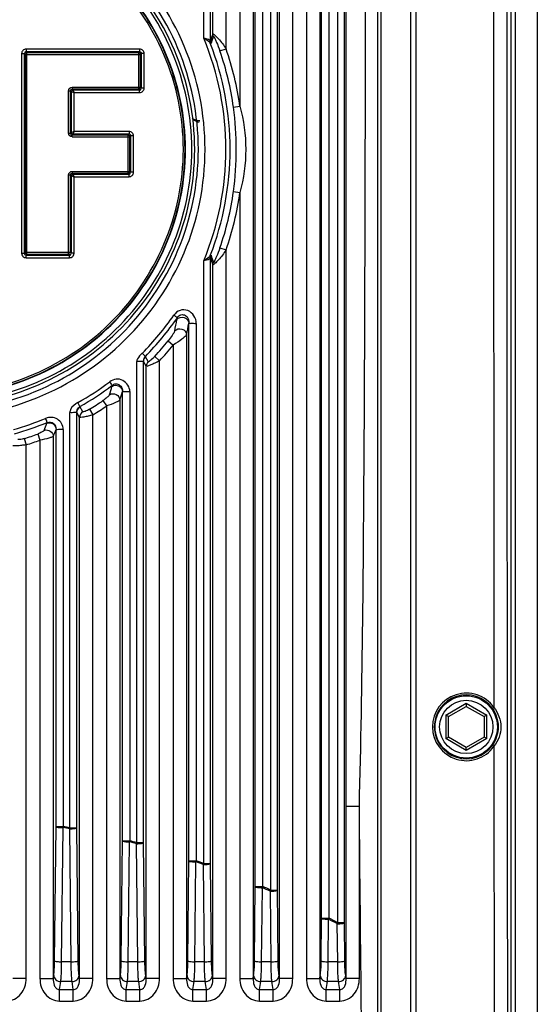
# Paper-space layout '13000539_1' of a CAD drawing. Units: millimetres. Extents: x 0 to 297, y 0 to 210.
# Drawn here: x 177 to 183, y 101 to 112 of the extents above; entities that cross this region are included whole.
import ezdxf

# ---------------------------------------------------------------- set-up
doc = ezdxf.new("R2010")
doc.units = ezdxf.units.MM
doc.header["$LTSCALE"] = 16.335
doc.layers.get('0').update_dxf_attribs({"linetype": 'CONTINUOUS'})

psp = doc.layouts.new('13000539_1')

# ---------------------------------------------------------------- linework, layer by layer
at = {"color": 7, "linetype": 'CONTINUOUS'}
for p, q in [((183.071, 130.516), (183.071, 95.216)), ((183.321, 130.467), (183.321, 95.265)), ((183.021, 130.292), (183.021, 95.441)), ((181.521, 124.896), (181.521, 97.011)), ((179.493, 111.184), (179.491, 111.169)), ((179.51, 111.182), (179.508, 111.167)), ((182.521, 104.632), (182.521, 104.597)), ((182.321, 104.482), (182.521, 104.597)), ((182.521, 104.597), (182.721, 104.482)), ((182.321, 104.482), (182.291, 104.499)), ((182.321, 104.251), (182.321, 104.482)), ((182.751, 104.499), (182.721, 104.482)), ((182.721, 104.482), (182.721, 104.251)), ((182.291, 104.234), (182.321, 104.251)), ((182.521, 104.135), (182.321, 104.251)), ((182.721, 104.251), (182.521, 104.135)), ((182.751, 104.234), (182.721, 104.251)), ((182.521, 104.101), (182.521, 104.135))]:
    psp.add_line(p, q, dxfattribs=at)
at = {"color": 9, "linetype": 'CONTINUOUS'}
for p, q in [((181.894, 129.138), (181.894, 96.605)), ((181.954, 129.139), (181.954, 96.604)), ((181.56, 128.67), (181.56, 97.063)), ((179.669, 112.164), (179.669, 120.199)), ((179.818, 111.998), (179.818, 120.199)), ((179.973, 120.199), (179.973, 111.351)), ((180.123, 120.199), (180.123, 101.534)), ((180.419, 101.534), (180.419, 120.199)), ((180.568, 101.534), (180.568, 120.199)), ((180.723, 120.199), (180.723, 101.534)), ((180.873, 120.199), (180.873, 101.534)), ((180.893, 102.212), (180.893, 119.52)), ((180.978, 102.214), (180.978, 119.519)), ((181.075, 102.163), (181.075, 119.57)), ((181.149, 102.161), (181.149, 119.571)), ((180.147, 102.568), (180.147, 119.165)), ((180.231, 102.569), (180.231, 119.164)), ((180.32, 102.53), (180.32, 119.203)), ((180.395, 102.528), (180.395, 119.204)), ((179.566, 112.119), (179.566, 118.903)), ((179.642, 112.085), (179.642, 118.904)), ((182.829, 112.642), (182.832, 104.585)), ((177.517, 111.945), (177.547, 111.945)), ((177.517, 111.945), (177.517, 109.697)), ((177.557, 111.934), (177.547, 111.945)), ((177.547, 111.945), (177.547, 109.697)), ((177.557, 111.934), (178.854, 111.934)), ((177.557, 111.934), (177.557, 109.708)), ((178.845, 111.995), (177.567, 111.995)), ((177.567, 111.995), (177.567, 111.965)), ((178.845, 111.965), (177.567, 111.965)), ((177.577, 111.954), (177.567, 111.965)), ((178.834, 111.954), (177.577, 111.954)), ((177.577, 109.688), (177.577, 111.954)), ((178.834, 111.954), (178.845, 111.965)), ((178.834, 111.546), (178.834, 111.954)), ((178.845, 111.995), (178.845, 111.965)), ((178.854, 111.934), (178.865, 111.945)), ((178.854, 111.566), (178.854, 111.934)), ((178.895, 111.945), (178.865, 111.945)), ((178.865, 111.555), (178.865, 111.945)), ((178.895, 111.555), (178.895, 111.945)), ((179.748, 111.974), (179.818, 111.998)), ((178.046, 111.526), (178.066, 111.526)), ((178.046, 111.047), (178.046, 111.526)), ((178.077, 111.515), (178.066, 111.526)), ((178.066, 111.047), (178.066, 111.526)), ((178.077, 111.058), (178.077, 111.515)), ((178.077, 111.515), (178.107, 111.505)), ((178.086, 111.566), (178.854, 111.566)), ((178.086, 111.566), (178.086, 111.546)), ((178.086, 111.546), (178.834, 111.546)), ((178.097, 111.535), (178.086, 111.546)), ((178.097, 111.535), (178.845, 111.535)), ((178.107, 111.505), (178.097, 111.535)), ((178.107, 111.505), (178.845, 111.505)), ((178.107, 111.068), (178.107, 111.505)), ((178.834, 111.546), (178.845, 111.535)), ((178.845, 111.505), (178.845, 111.535)), ((178.854, 111.566), (178.865, 111.555)), ((178.895, 111.555), (178.865, 111.555)), ((179.9, 111.34), (179.973, 111.351)), ((178.046, 111.047), (178.066, 111.047)), ((178.077, 111.058), (178.066, 111.047)), ((178.107, 111.068), (178.077, 111.058)), ((178.097, 111.038), (178.107, 111.068)), ((178.726, 111.068), (178.107, 111.068)), ((178.726, 111.068), (178.726, 111.038)), ((178.097, 111.038), (178.086, 111.027)), ((178.715, 111.027), (178.086, 111.027)), ((178.086, 111.007), (178.086, 111.027)), ((178.086, 111.007), (178.735, 111.007)), ((178.726, 111.038), (178.097, 111.038)), ((178.715, 111.027), (178.726, 111.038)), ((178.715, 110.599), (178.715, 111.027)), ((178.735, 111.007), (178.746, 111.018)), ((178.735, 110.619), (178.735, 111.007)), ((178.776, 111.018), (178.746, 111.018)), ((178.746, 110.609), (178.746, 111.018)), ((178.776, 110.609), (178.776, 111.018)), ((178.086, 110.619), (178.735, 110.619)), ((178.086, 110.619), (178.086, 110.599)), ((178.086, 110.599), (178.715, 110.599)), ((178.097, 110.589), (178.086, 110.599)), ((178.715, 110.599), (178.726, 110.589)), ((178.735, 110.619), (178.746, 110.609)), ((178.776, 110.609), (178.746, 110.609)), ((178.046, 110.579), (178.066, 110.579)), ((178.046, 109.688), (178.046, 110.579)), ((178.077, 110.569), (178.066, 110.579)), ((178.066, 109.708), (178.066, 110.579)), ((178.077, 109.697), (178.077, 110.569)), ((178.077, 110.569), (178.107, 110.559)), ((178.097, 110.589), (178.726, 110.589)), ((178.107, 110.559), (178.097, 110.589)), ((178.107, 110.559), (178.726, 110.559)), ((178.107, 109.697), (178.107, 110.559)), ((178.726, 110.559), (178.726, 110.589)), ((179.9, 110.392), (179.973, 110.382)), ((179.973, 110.382), (179.973, 101.534)), ((179.748, 109.758), (179.818, 109.734)), ((179.818, 101.534), (179.818, 109.734)), ((177.517, 109.697), (177.547, 109.697)), ((177.557, 109.708), (177.547, 109.697)), ((177.557, 109.708), (178.066, 109.708)), ((177.577, 109.688), (177.567, 109.677)), ((177.567, 109.677), (178.057, 109.677)), ((177.567, 109.647), (177.567, 109.677)), ((177.567, 109.647), (178.057, 109.647)), ((177.577, 109.688), (178.046, 109.688)), ((178.046, 109.688), (178.057, 109.677)), ((178.057, 109.647), (178.057, 109.677)), ((178.066, 109.708), (178.077, 109.697)), ((178.107, 109.697), (178.077, 109.697)), ((179.566, 102.83), (179.566, 109.613)), ((179.642, 102.829), (179.642, 109.647)), ((179.669, 101.534), (179.669, 109.568)), ((179.268, 108.971), (179.264, 108.951)), ((179.4, 102.858), (179.4, 108.908)), ((179.483, 108.908), (179.483, 102.859)), ((179.373, 108.779), (179.373, 101.534)), ((179.166, 108.711), (179.223, 108.664)), ((179.223, 108.664), (179.223, 101.534)), ((178.912, 108.532), (178.908, 108.537)), ((178.941, 108.478), (178.912, 108.532)), ((179.014, 108.537), (179.068, 108.486)), ((178.813, 103.064), (178.813, 108.48)), ((178.89, 103.063), (178.89, 108.48)), ((178.919, 108.426), (178.89, 108.48)), ((178.919, 101.534), (178.919, 108.426)), ((179.068, 101.534), (179.068, 108.486)), ((178.537, 108.212), (178.533, 108.199)), ((178.652, 108.14), (178.734, 108.14)), ((178.652, 103.083), (178.652, 108.14)), ((178.734, 108.14), (178.734, 103.084)), ((178.207, 107.913), (178.173, 107.973)), ((178.28, 107.942), (178.318, 107.879)), ((178.432, 108.039), (178.473, 107.978)), ((178.473, 107.978), (178.473, 101.534)), ((178.623, 108.045), (178.623, 101.534)), ((178.06, 103.231), (178.06, 107.903)), ((178.169, 107.849), (178.138, 107.903)), ((178.138, 103.23), (178.138, 107.903)), ((178.169, 101.534), (178.169, 107.849)), ((178.318, 101.534), (178.318, 107.879)), ((177.804, 107.793), (177.801, 107.784)), ((177.546, 107.612), (177.568, 107.541)), ((177.698, 107.663), (177.723, 107.594)), ((177.873, 107.635), (177.873, 101.534)), ((177.904, 103.243), (177.904, 107.715)), ((177.985, 107.715), (177.985, 103.244)), ((177.568, 101.534), (177.568, 107.541)), ((177.723, 107.594), (177.723, 101.534)), ((182.291, 104.499), (182.521, 104.632)), ((182.521, 104.632), (182.751, 104.499)), ((182.291, 104.499), (182.291, 104.234)), ((182.751, 104.234), (182.751, 104.499)), ((182.521, 104.101), (182.291, 104.234)), ((182.751, 104.234), (182.521, 104.101)), ((181.318, 103.469), (181.169, 103.469)), ((181.169, 101.534), (181.169, 103.469)), ((181.318, 101.534), (181.318, 103.469)), ((177.888, 101.733), (177.904, 103.243)), ((177.904, 103.244), (177.985, 103.244)), ((177.967, 101.723), (177.984, 103.232)), ((177.984, 103.232), (177.985, 103.244)), ((178.058, 103.219), (178.06, 103.231)), ((178.074, 101.723), (178.058, 103.219)), ((178.06, 103.231), (178.138, 103.231)), ((178.154, 101.733), (178.138, 103.23)), ((178.638, 101.733), (178.652, 103.083)), ((178.652, 103.084), (178.734, 103.084)), ((178.717, 101.723), (178.732, 103.072)), ((178.732, 103.072), (178.734, 103.084)), ((178.81, 103.051), (178.813, 103.064)), ((178.813, 103.064), (178.89, 103.064)), ((178.824, 101.723), (178.81, 103.051)), ((178.904, 101.733), (178.89, 103.063)), ((179.388, 101.733), (179.4, 102.858)), ((179.4, 102.859), (179.483, 102.859)), ((179.467, 101.723), (179.479, 102.847)), ((179.479, 102.847), (179.483, 102.859)), ((179.563, 102.818), (179.566, 102.83)), ((179.574, 101.723), (179.563, 102.818)), ((179.566, 102.83), (179.642, 102.83)), ((179.654, 101.733), (179.642, 102.829)), ((180.138, 101.733), (180.147, 102.568)), ((180.147, 102.569), (180.231, 102.569)), ((180.217, 101.723), (180.226, 102.556)), ((180.226, 102.556), (180.231, 102.569)), ((180.316, 102.517), (180.32, 102.53)), ((180.324, 101.723), (180.316, 102.517)), ((180.32, 102.53), (180.395, 102.53)), ((180.404, 101.733), (180.395, 102.528)), ((180.888, 101.733), (180.893, 102.212)), ((180.893, 102.214), (180.978, 102.214)), ((180.967, 101.723), (180.972, 102.201)), ((180.972, 102.201), (180.978, 102.214)), ((181.07, 102.15), (181.075, 102.163)), ((181.074, 101.723), (181.07, 102.15)), ((181.075, 102.163), (181.149, 102.163)), ((181.154, 101.733), (181.149, 102.161)), ((178.074, 101.723), (177.967, 101.723)), ((178.824, 101.723), (178.717, 101.723)), ((179.574, 101.723), (179.467, 101.723)), ((180.324, 101.723), (180.217, 101.723)), ((181.074, 101.723), (180.967, 101.723)), ((177.568, 101.534), (177.419, 101.534)), ((177.723, 101.534), (177.873, 101.534)), ((177.873, 101.534), (177.878, 101.569)), ((178.169, 101.534), (178.164, 101.569)), ((178.318, 101.534), (178.169, 101.534)), ((178.473, 101.534), (178.623, 101.534)), ((178.623, 101.534), (178.628, 101.569)), ((178.919, 101.534), (178.914, 101.569)), ((179.068, 101.534), (178.919, 101.534)), ((179.223, 101.534), (179.373, 101.534)), ((179.373, 101.534), (179.378, 101.569)), ((179.669, 101.534), (179.664, 101.569)), ((179.818, 101.534), (179.669, 101.534)), ((179.973, 101.534), (180.123, 101.534)), ((180.123, 101.534), (180.128, 101.569)), ((180.419, 101.534), (180.414, 101.569)), ((180.568, 101.534), (180.419, 101.534)), ((180.723, 101.534), (180.873, 101.534)), ((180.873, 101.534), (180.878, 101.569)), ((181.169, 101.534), (181.164, 101.569)), ((181.318, 101.534), (181.169, 101.534)), ((177.944, 101.41), (177.958, 101.5)), ((177.944, 101.41), (178.097, 101.41)), ((177.944, 101.28), (177.944, 101.41)), ((178.084, 101.5), (177.958, 101.5)), ((178.097, 101.41), (178.084, 101.5)), ((178.097, 101.28), (178.097, 101.41)), ((178.694, 101.41), (178.708, 101.5)), ((178.694, 101.41), (178.847, 101.41)), ((178.694, 101.28), (178.694, 101.41)), ((178.834, 101.5), (178.708, 101.5)), ((178.847, 101.41), (178.834, 101.5)), ((178.847, 101.28), (178.847, 101.41)), ((179.444, 101.41), (179.458, 101.5)), ((179.444, 101.41), (179.597, 101.41)), ((179.444, 101.28), (179.444, 101.41)), ((179.584, 101.5), (179.458, 101.5)), ((179.597, 101.41), (179.584, 101.5)), ((179.597, 101.28), (179.597, 101.41)), ((180.194, 101.41), (180.208, 101.5)), ((180.194, 101.41), (180.347, 101.41)), ((180.194, 101.28), (180.194, 101.41)), ((180.334, 101.5), (180.208, 101.5)), ((180.347, 101.41), (180.334, 101.5)), ((180.347, 101.28), (180.347, 101.41)), ((180.944, 101.41), (180.958, 101.5)), ((180.944, 101.41), (181.097, 101.41)), ((180.944, 101.28), (180.944, 101.41)), ((181.084, 101.5), (180.958, 101.5)), ((181.097, 101.41), (181.084, 101.5)), ((181.097, 101.28), (181.097, 101.41)), ((177.944, 101.28), (178.097, 101.28)), ((178.694, 101.28), (178.847, 101.28)), ((179.444, 101.28), (179.597, 101.28)), ((180.194, 101.28), (180.347, 101.28)), ((180.944, 101.28), (181.097, 101.28))]:
    psp.add_line(p, q, dxfattribs=at)
at = {"color": 7, "linetype": 'CONTINUOUS'}
psp.add_circle((182.521, 104.366), 0.35, dxfattribs=at)
at = {"color": 9, "linetype": 'CONTINUOUS'}
psp.add_circle((182.521, 104.366), 0.3, dxfattribs=at)
for centre, radius, start, end in [((9711.384, 111.997), 9528.406, 179.8925876, 180.0969635), ((186.028, 109.98), 6.724, 161.0415, 161.7515), ((176.552, 110.866), 3.264, 337.4305, 22.5695), ((176.547, 110.866), 3.316, 338.8787, 21.1212), ((185.962, 109.902), 6.672, 160.431, 161.1377), ((176.521, 110.866), 3.413, 7.985, 18.9484), ((176.521, 110.866), 3.486, 7.985, 18.9484), ((176.504, 110.866), 3.429, 352.0535, 7.9465), ((176.521, 110.866), 3.413, 341.0516, 352.015), ((176.521, 110.866), 3.486, 341.0516, 352.015), ((186.028, 111.753), 6.724, 198.2485, 198.9585), ((185.962, 111.831), 6.672, 198.8623, 199.5689), ((176.531, 110.879), 3.289, 315.4595, 325.1534), ((176.529, 110.877), 3.338, 315.4837, 325.1764), ((167.511, 111.226), 11.972, 348.4225, 349.0442), ((167.681, 111.275), 11.955, 347.9492, 348.5831), ((176.521, 110.866), 3.413, 316.9441, 320.8214), ((176.521, 110.866), 3.486, 316.9441, 320.8214), ((176.524, 110.888), 3.3, 299.5057, 306.9568), ((176.523, 110.885), 3.347, 299.5266, 306.9798), ((164.93, 112.193), 14.178, 343.2392, 343.6352), ((164.74, 112.383), 14.545, 342.646, 343.0374), ((176.521, 110.866), 3.413, 301.0351, 304.0597), ((176.521, 110.866), 3.486, 301.0351, 304.0597), ((176.52, 110.9), 3.313, 285.8584, 292.4837), ((176.521, 110.892), 3.354, 285.8687, 292.4984), ((161.147, 113.987), 17.771, 339.2947, 339.5688), ((176.521, 110.866), 3.413, 287.484, 290.1777), ((160.352, 114.473), 18.808, 338.6813, 338.9429), ((176.521, 110.866), 3.486, 287.484, 290.1777), ((182.521, 104.366), 0.38, 35.1385, 324.955), ((182.521, 104.367), 0.36, 35.1369, 324.9542), ((176.473, 94.368), 8.992, 79.8474, 80.3307), ((176.473, 94.356), 9.016, 79.8645, 80.347), ((176.367, 93.9), 9.472, 75.0532, 75.5425), ((176.367, 93.888), 9.496, 75.0777, 75.5662), ((176.159, 93.221), 10.182, 70.4722, 70.9681), ((176.16, 93.209), 10.206, 70.5033, 70.9983), ((175.815, 92.356), 11.114, 66.1129, 66.6168), ((175.817, 92.345), 11.136, 66.1494, 66.6525), ((175.296, 91.279), 12.309, 62.027, 62.5385), ((175.299, 91.268), 12.331, 62.0678, 62.5787)]:
    psp.add_arc(centre, radius, start, end, dxfattribs=at)
at = {"color": 7, "linetype": 'CONTINUOUS'}
for radius, start, end in [(0.15, 235.7143, 270), (0.16, 246.1706, 260)]:
    psp.add_arc((179.521, 111.341), radius, start, end, dxfattribs=at)
at = {"color": 9, "linetype": 'CONTINUOUS'}
for points in [[(181.169, 103.469), (181.169, 109.045), (181.168, 114.621), (181.169, 120.197)], [(179.675, 112.137), (179.671, 112.145), (179.668, 112.155), (179.671, 112.163)], [(179.64, 112.061), (179.638, 112.069), (179.636, 112.079), (179.64, 112.087)], [(179.648, 112.059), (179.645, 112.067), (179.641, 112.077), (179.644, 112.085)], [(179.973, 111.351), (180.061, 111.04), (180.061, 110.693), (179.973, 110.382)], [(179.64, 109.672), (179.638, 109.663), (179.636, 109.654), (179.64, 109.646)], [(179.648, 109.674), (179.645, 109.666), (179.641, 109.656), (179.644, 109.648)], [(179.675, 109.596), (179.671, 109.588), (179.668, 109.578), (179.671, 109.569)], [(178.89, 108.48), (178.89, 108.499), (178.898, 108.518), (178.912, 108.532)], [(178.941, 108.478), (178.928, 108.464), (178.919, 108.445), (178.919, 108.426)], [(178.138, 107.903), (178.138, 107.928), (178.154, 107.955), (178.176, 107.967)], [(178.207, 107.913), (178.185, 107.901), (178.169, 107.874), (178.169, 107.849)], [(182.815, 104.574), (182.857, 104.514), (182.88, 104.439), (182.88, 104.366)], [(182.832, 104.585), (182.88, 104.525), (182.911, 104.444), (182.911, 104.366)], [(182.88, 104.366), (182.88, 104.294), (182.857, 104.219), (182.816, 104.16)], [(182.911, 104.366), (182.911, 104.289), (182.881, 104.208), (182.832, 104.148)], [(182.832, 104.148), (182.834, 101.453), (182.838, 98.758), (182.842, 96.062)], [(181.341, 101.108), (181.333, 101.895), (181.325, 102.682), (181.318, 103.469)]]:
    psp.add_open_spline(points, degree=3, dxfattribs=at)
for points, knots in [([(181.318, 103.469), (181.354, 104.862), (181.377, 107.651), (181.389, 111.833), (181.385, 116.015), (181.376, 118.803), (181.364, 120.197)], [0, 0, 0, 0, 0.249997, 0.499998, 0.75, 1, 1, 1, 1]), ([(176.521, 107.841), (176.917, 107.841), (177.717, 107.997), (178.734, 108.664), (179.42, 109.672), (179.662, 110.866), (179.42, 112.061), (178.734, 113.068), (177.717, 113.736), (176.917, 113.892), (176.521, 113.892)], [0, 0, 0, 0, 0.125031, 0.250033, 0.375015, 0.5, 0.624985, 0.749967, 0.874969, 1, 1, 1, 1]), ([(176.521, 107.913), (176.907, 107.913), (177.688, 108.065), (178.68, 108.718), (179.349, 109.701), (179.584, 110.866), (179.349, 112.032), (178.68, 113.015), (177.688, 113.667), (176.907, 113.819), (176.521, 113.819)], [0, 0, 0, 0, 0.12503, 0.250031, 0.375013, 0.5, 0.624987, 0.749969, 0.87497, 1, 1, 1, 1]), ([(176.521, 107.972), (176.901, 107.972), (177.668, 108.12), (178.646, 108.757), (179.308, 109.72), (179.543, 110.866), (179.309, 112.012), (178.646, 112.976), (177.668, 113.612), (176.901, 113.76), (176.521, 113.76)], [0, 0, 0, 0, 0.125057, 0.250081, 0.375058, 0.499987, 0.624923, 0.749914, 0.874941, 1, 1, 1, 1]), ([(176.521, 108.005), (176.896, 108.005), (177.655, 108.151), (178.623, 108.78), (179.278, 109.733), (179.51, 110.866), (179.278, 112), (178.622, 112.953), (177.655, 113.582), (176.896, 113.728), (176.521, 113.728)], [0, 0, 0, 0, 0.125036, 0.250055, 0.37504, 0.500007, 0.624974, 0.749959, 0.874971, 1, 1, 1, 1]), ([(176.521, 108.077), (176.887, 108.077), (177.627, 108.219), (178.57, 108.833), (179.21, 109.761), (179.436, 110.866), (179.21, 111.972), (178.57, 112.9), (177.627, 113.514), (176.887, 113.656), (176.521, 113.656)], [0, 0, 0, 0, 0.125036, 0.250056, 0.375041, 0.500007, 0.624973, 0.749958, 0.874971, 1, 1, 1, 1]), ([(176.521, 108.082), (176.886, 108.082), (177.625, 108.224), (178.567, 108.836), (179.205, 109.763), (179.431, 110.866), (179.205, 111.969), (178.567, 112.897), (177.625, 113.509), (176.886, 113.651), (176.521, 113.651)], [0, 0, 0, 0, 0.125039, 0.250042, 0.37503, 0.499988, 0.624947, 0.749945, 0.87496, 1, 1, 1, 1]), ([(176.521, 108.101), (176.884, 108.101), (177.618, 108.242), (178.553, 108.85), (179.187, 109.77), (179.412, 110.866), (179.187, 111.962), (178.553, 112.883), (177.618, 113.491), (176.884, 113.632), (176.521, 113.632)], [0, 0, 0, 0, 0.125039, 0.250042, 0.37503, 0.499988, 0.624947, 0.749945, 0.87496, 1, 1, 1, 1]), ([(179.669, 112.164), (179.671, 112.166), (179.681, 112.162), (179.7, 112.144), (179.736, 112.108), (179.777, 112.057), (179.805, 112.018), (179.818, 111.998)], [0, 0, 0, 0, 0.033399, 0.116031, 0.373167, 0.679881, 1, 1, 1, 1]), ([(179.566, 112.119), (179.574, 112.115), (179.601, 112.1), (179.629, 112.081), (179.64, 112.061)], [0, 0, 0, 0, 0.278166, 1, 1, 1, 1]), ([(179.566, 112.119), (179.574, 112.118), (179.6, 112.115), (179.631, 112.104), (179.638, 112.088)], [0, 0, 0, 0, 0.310712, 1, 1, 1, 1]), ([(179.638, 112.088), (179.639, 112.086), (179.64, 112.083), (179.642, 112.085), (179.642, 112.085)], [0, 0, 0, 0, 0.675316, 1, 1, 1, 1]), ([(179.64, 112.061), (179.642, 112.06), (179.644, 112.056), (179.648, 112.058), (179.648, 112.059)], [0, 0, 0, 0, 0.649838, 1, 1, 1, 1]), ([(179.675, 112.137), (179.678, 112.145), (179.699, 112.097), (179.716, 112.064), (179.737, 112.007), (179.748, 111.974)], [0, 0, 0, 0, 0.150974, 0.423153, 1, 1, 1, 1]), ([(177.567, 111.995), (177.554, 111.995), (177.527, 111.984), (177.517, 111.958), (177.517, 111.945)], [0, 0, 0, 0, 0.497866, 1, 1, 1, 1]), ([(177.567, 111.965), (177.562, 111.965), (177.552, 111.966), (177.552, 111.954), (177.554, 111.951)], [0, 0, 0, 0, 0.541316, 1, 1, 1, 1]), ([(177.577, 111.954), (177.573, 111.954), (177.562, 111.954), (177.56, 111.941), (177.563, 111.938)], [0, 0, 0, 0, 0.543012, 1, 1, 1, 1]), ([(178.854, 111.934), (178.854, 111.939), (178.854, 111.95), (178.841, 111.952), (178.838, 111.949)], [0, 0, 0, 0, 0.543012, 1, 1, 1, 1]), ([(178.895, 111.945), (178.895, 111.958), (178.884, 111.984), (178.858, 111.995), (178.845, 111.995)], [0, 0, 0, 0, 0.497866, 1, 1, 1, 1]), ([(178.865, 111.945), (178.865, 111.949), (178.866, 111.96), (178.854, 111.96), (178.851, 111.958)], [0, 0, 0, 0, 0.541316, 1, 1, 1, 1]), ([(178.046, 111.526), (178.046, 111.536), (178.055, 111.557), (178.076, 111.566), (178.086, 111.566)], [0, 0, 0, 0, 0.499811, 1, 1, 1, 1]), ([(178.066, 111.526), (178.066, 111.53), (178.066, 111.541), (178.079, 111.543), (178.082, 111.54)], [0, 0, 0, 0, 0.543516, 1, 1, 1, 1]), ([(178.097, 111.535), (178.092, 111.535), (178.082, 111.535), (178.08, 111.522), (178.082, 111.519)], [0, 0, 0, 0, 0.544158, 1, 1, 1, 1]), ([(178.834, 111.546), (178.839, 111.546), (178.85, 111.546), (178.852, 111.559), (178.849, 111.562)], [0, 0, 0, 0, 0.543012, 1, 1, 1, 1]), ([(178.845, 111.505), (178.858, 111.505), (178.884, 111.516), (178.895, 111.542), (178.895, 111.555)], [0, 0, 0, 0, 0.497866, 1, 1, 1, 1]), ([(178.845, 111.535), (178.849, 111.535), (178.86, 111.534), (178.86, 111.546), (178.858, 111.549)], [0, 0, 0, 0, 0.541316, 1, 1, 1, 1]), ([(178.086, 111.007), (178.076, 111.007), (178.055, 111.016), (178.046, 111.037), (178.046, 111.047)], [0, 0, 0, 0, 0.499811, 1, 1, 1, 1]), ([(178.086, 111.027), (178.082, 111.027), (178.071, 111.027), (178.07, 111.039), (178.072, 111.042)], [0, 0, 0, 0, 0.543516, 1, 1, 1, 1]), ([(178.077, 111.058), (178.077, 111.053), (178.077, 111.042), (178.09, 111.04), (178.093, 111.043)], [0, 0, 0, 0, 0.544158, 1, 1, 1, 1]), ([(178.776, 111.018), (178.776, 111.03), (178.765, 111.057), (178.739, 111.068), (178.726, 111.068)], [0, 0, 0, 0, 0.497866, 1, 1, 1, 1]), ([(178.735, 111.007), (178.735, 111.012), (178.735, 111.022), (178.722, 111.024), (178.719, 111.022)], [0, 0, 0, 0, 0.543012, 1, 1, 1, 1]), ([(178.746, 111.018), (178.746, 111.022), (178.747, 111.032), (178.735, 111.033), (178.732, 111.03)], [0, 0, 0, 0, 0.541316, 1, 1, 1, 1]), ([(178.046, 110.579), (178.046, 110.59), (178.055, 110.611), (178.076, 110.619), (178.086, 110.619)], [0, 0, 0, 0, 0.499811, 1, 1, 1, 1]), ([(178.715, 110.599), (178.72, 110.599), (178.73, 110.6), (178.732, 110.612), (178.73, 110.615)], [0, 0, 0, 0, 0.543012, 1, 1, 1, 1]), ([(178.726, 110.559), (178.738, 110.559), (178.765, 110.569), (178.776, 110.596), (178.776, 110.609)], [0, 0, 0, 0, 0.497866, 1, 1, 1, 1]), ([(178.726, 110.589), (178.73, 110.589), (178.74, 110.588), (178.741, 110.6), (178.738, 110.603)], [0, 0, 0, 0, 0.541316, 1, 1, 1, 1]), ([(178.066, 110.579), (178.066, 110.584), (178.066, 110.595), (178.079, 110.596), (178.082, 110.594)], [0, 0, 0, 0, 0.543516, 1, 1, 1, 1]), ([(178.097, 110.589), (178.092, 110.589), (178.082, 110.588), (178.08, 110.576), (178.082, 110.573)], [0, 0, 0, 0, 0.544158, 1, 1, 1, 1]), ([(179.818, 109.734), (179.805, 109.714), (179.777, 109.676), (179.736, 109.625), (179.7, 109.587), (179.682, 109.572), (179.67, 109.566), (179.669, 109.568)], [0, 0, 0, 0, 0.320402, 0.627354, 0.884746, 0.966272, 1, 1, 1, 1]), ([(179.748, 109.758), (179.737, 109.726), (179.716, 109.669), (179.699, 109.636), (179.678, 109.587), (179.675, 109.596)], [0, 0, 0, 0, 0.574425, 0.846047, 1, 1, 1, 1]), ([(177.517, 109.697), (177.517, 109.684), (177.527, 109.658), (177.554, 109.647), (177.567, 109.647)], [0, 0, 0, 0, 0.497866, 1, 1, 1, 1]), ([(177.547, 109.697), (177.547, 109.693), (177.546, 109.682), (177.558, 109.682), (177.561, 109.684)], [0, 0, 0, 0, 0.541316, 1, 1, 1, 1]), ([(177.557, 109.708), (177.557, 109.703), (177.558, 109.692), (177.57, 109.69), (177.573, 109.693)], [0, 0, 0, 0, 0.543012, 1, 1, 1, 1]), ([(178.046, 109.688), (178.051, 109.688), (178.062, 109.688), (178.064, 109.7), (178.061, 109.704)], [0, 0, 0, 0, 0.543012, 1, 1, 1, 1]), ([(178.057, 109.647), (178.07, 109.647), (178.096, 109.658), (178.107, 109.684), (178.107, 109.697)], [0, 0, 0, 0, 0.497866, 1, 1, 1, 1]), ([(178.057, 109.677), (178.061, 109.677), (178.072, 109.676), (178.072, 109.688), (178.07, 109.691)], [0, 0, 0, 0, 0.541316, 1, 1, 1, 1]), ([(179.64, 109.672), (179.637, 109.665), (179.617, 109.64), (179.588, 109.625), (179.566, 109.613)], [0, 0, 0, 0, 0.221976, 1, 1, 1, 1]), ([(179.638, 109.645), (179.636, 109.64), (179.618, 109.618), (179.588, 109.616), (179.566, 109.613)], [0, 0, 0, 0, 0.200908, 1, 1, 1, 1]), ([(179.642, 109.647), (179.642, 109.648), (179.64, 109.65), (179.639, 109.646), (179.638, 109.645)], [0, 0, 0, 0, 0.321784, 1, 1, 1, 1]), ([(179.648, 109.674), (179.647, 109.675), (179.644, 109.676), (179.641, 109.673), (179.64, 109.672)], [0, 0, 0, 0, 0.362734, 1, 1, 1, 1]), ([(179.483, 108.908), (179.483, 108.966), (179.422, 109.061), (179.296, 109.065), (179.247, 109.024), (179.23, 108.999)], [0, 0, 0, 0, 0.491033, 0.745079, 1, 1, 1, 1]), ([(179.268, 108.971), (179.267, 108.973), (179.26, 108.977), (179.249, 108.988), (179.235, 108.993), (179.23, 108.999)], [0, 0, 0, 0, 0.1209, 0.490489, 1, 1, 1, 1]), ([(179.264, 108.951), (179.282, 108.973), (179.352, 108.993), (179.399, 108.936), (179.4, 108.908)], [0, 0, 0, 0, 0.5046, 1, 1, 1, 1]), ([(179.268, 108.971), (179.278, 108.986), (179.307, 109.012), (179.382, 109), (179.401, 108.941), (179.4, 108.908)], [0, 0, 0, 0, 0.262142, 0.518867, 1, 1, 1, 1]), ([(179.239, 108.823), (179.257, 108.845), (179.327, 108.863), (179.372, 108.807), (179.373, 108.779)], [0, 0, 0, 0, 0.504367, 1, 1, 1, 1]), ([(179.4, 108.908), (179.402, 108.91), (179.412, 108.907), (179.429, 108.909), (179.454, 108.909), (179.473, 108.908), (179.483, 108.908)], [0, 0, 0, 0, 0.100192, 0.32388, 0.638914, 1, 1, 1, 1]), ([(179.239, 108.823), (179.235, 108.805), (179.207, 108.767), (179.182, 108.73), (179.166, 108.711)], [0, 0, 0, 0, 0.427454, 1, 1, 1, 1]), ([(179.373, 108.779), (179.369, 108.771), (179.351, 108.755), (179.303, 108.715), (179.257, 108.685), (179.223, 108.664)], [0, 0, 0, 0, 0.1356, 0.373709, 1, 1, 1, 1]), ([(178.875, 108.572), (178.855, 108.552), (178.824, 108.527), (178.812, 108.489), (178.813, 108.48)], [0, 0, 0, 0, 0.748909, 1, 1, 1, 1]), ([(178.908, 108.537), (178.908, 108.539), (178.903, 108.543), (178.894, 108.555), (178.88, 108.563), (178.875, 108.572)], [0, 0, 0, 0, 0.121308, 0.346725, 1, 1, 1, 1]), ([(178.89, 108.48), (178.89, 108.495), (178.893, 108.516), (178.905, 108.533), (178.908, 108.537)], [0, 0, 0, 0, 0.728689, 1, 1, 1, 1]), ([(179.014, 108.537), (179, 108.521), (178.977, 108.499), (178.957, 108.483), (178.943, 108.475), (178.941, 108.478)], [0, 0, 0, 0, 0.652168, 0.89825, 1, 1, 1, 1]), ([(179.068, 108.486), (179.051, 108.477), (179.019, 108.461), (178.974, 108.44), (178.944, 108.431), (178.923, 108.422), (178.919, 108.426)], [0, 0, 0, 0, 0.354598, 0.670672, 0.900235, 1, 1, 1, 1]), ([(178.734, 108.14), (178.735, 108.189), (178.683, 108.269), (178.579, 108.288), (178.529, 108.266), (178.508, 108.251)], [0, 0, 0, 0, 0.491355, 0.745492, 1, 1, 1, 1]), ([(178.537, 108.212), (178.536, 108.213), (178.525, 108.226), (178.515, 108.239), (178.508, 108.251)], [0, 0, 0, 0, 0.120873, 1, 1, 1, 1]), ([(178.533, 108.199), (178.554, 108.213), (178.617, 108.219), (178.651, 108.165), (178.652, 108.14)], [0, 0, 0, 0, 0.503134, 1, 1, 1, 1]), ([(178.537, 108.212), (178.548, 108.221), (178.577, 108.232), (178.635, 108.214), (178.653, 108.167), (178.652, 108.14)], [0, 0, 0, 0, 0.260843, 0.516655, 1, 1, 1, 1]), ([(178.505, 108.105), (178.501, 108.093), (178.473, 108.071), (178.449, 108.051), (178.432, 108.039)], [0, 0, 0, 0, 0.385086, 1, 1, 1, 1]), ([(178.505, 108.105), (178.526, 108.119), (178.589, 108.123), (178.622, 108.07), (178.623, 108.045)], [0, 0, 0, 0, 0.503064, 1, 1, 1, 1]), ([(178.15, 108.016), (178.117, 107.997), (178.073, 107.966), (178.06, 107.916), (178.06, 107.903)], [0, 0, 0, 0, 0.747448, 1, 1, 1, 1]), ([(178.138, 107.903), (178.138, 107.923), (178.146, 107.952), (178.167, 107.969), (178.173, 107.973)], [0, 0, 0, 0, 0.73246, 1, 1, 1, 1]), ([(178.173, 107.973), (178.172, 107.979), (178.161, 107.992), (178.156, 108.007), (178.15, 108.016)], [0, 0, 0, 0, 0.346777, 1, 1, 1, 1]), ([(178.28, 107.942), (178.265, 107.933), (178.242, 107.921), (178.22, 107.913), (178.208, 107.911), (178.207, 107.913)], [0, 0, 0, 0, 0.67417, 0.900549, 1, 1, 1, 1]), ([(178.623, 108.045), (178.619, 108.039), (178.601, 108.031), (178.554, 108.006), (178.507, 107.99), (178.473, 107.978)], [0, 0, 0, 0, 0.117391, 0.346096, 1, 1, 1, 1]), ([(177.804, 107.793), (177.803, 107.795), (177.799, 107.811), (177.792, 107.825), (177.786, 107.839)], [0, 0, 0, 0, 0.120684, 1, 1, 1, 1]), ([(177.985, 107.715), (177.985, 107.76), (177.931, 107.852), (177.828, 107.856), (177.787, 107.839)], [0, 0, 0, 0, 0.49978, 1, 1, 1, 1]), ([(178.318, 107.879), (178.301, 107.874), (178.268, 107.865), (178.222, 107.853), (178.192, 107.85), (178.173, 107.846), (178.169, 107.849)], [0, 0, 0, 0, 0.361012, 0.676162, 0.900004, 1, 1, 1, 1]), ([(177.801, 107.784), (177.823, 107.792), (177.877, 107.787), (177.903, 107.739), (177.904, 107.715)], [0, 0, 0, 0, 0.502529, 1, 1, 1, 1]), ([(177.804, 107.793), (177.827, 107.803), (177.887, 107.793), (177.904, 107.739), (177.904, 107.715)], [0, 0, 0, 0, 0.504025, 1, 1, 1, 1]), ([(177.546, 107.612), (177.53, 107.606), (177.507, 107.601), (177.484, 107.599), (177.474, 107.6), (177.473, 107.602)], [0, 0, 0, 0, 0.676187, 0.89596, 1, 1, 1, 1]), ([(177.771, 107.704), (177.767, 107.695), (177.738, 107.682), (177.715, 107.67), (177.698, 107.663)], [0, 0, 0, 0, 0.357287, 1, 1, 1, 1]), ([(177.873, 107.635), (177.869, 107.631), (177.851, 107.626), (177.804, 107.609), (177.757, 107.6), (177.723, 107.594)], [0, 0, 0, 0, 0.109653, 0.334003, 1, 1, 1, 1]), ([(177.771, 107.704), (177.793, 107.712), (177.846, 107.706), (177.872, 107.658), (177.873, 107.635)], [0, 0, 0, 0, 0.502498, 1, 1, 1, 1]), ([(177.904, 107.715), (177.912, 107.714), (177.94, 107.717), (177.967, 107.716), (177.985, 107.715)], [0, 0, 0, 0, 0.322828, 1, 1, 1, 1]), ([(177.568, 107.541), (177.55, 107.538), (177.517, 107.534), (177.471, 107.529), (177.441, 107.529), (177.423, 107.528), (177.419, 107.531)], [0, 0, 0, 0, 0.362695, 0.67678, 0.898814, 1, 1, 1, 1]), ([(182.832, 104.585), (182.828, 104.582), (182.826, 104.581), (182.816, 104.574), (182.819, 104.576), (182.819, 104.577)], [0, 0, 0, 0, 0.701498, 0.883079, 1, 1, 1, 1]), ([(182.832, 104.148), (182.828, 104.151), (182.826, 104.152), (182.816, 104.159), (182.819, 104.157), (182.82, 104.157)], [0, 0, 0, 0, 0.701182, 0.884127, 1, 1, 1, 1]), ([(177.904, 103.242), (177.906, 103.24), (177.915, 103.238), (177.941, 103.233), (177.965, 103.232), (177.984, 103.232)], [0, 0, 0, 0, 0.107615, 0.329752, 1, 1, 1, 1]), ([(178.058, 103.219), (178.076, 103.219), (178.101, 103.22), (178.126, 103.225), (178.136, 103.227), (178.138, 103.229)], [0, 0, 0, 0, 0.670248, 0.892385, 1, 1, 1, 1]), ([(178.652, 103.082), (178.654, 103.079), (178.664, 103.078), (178.689, 103.073), (178.714, 103.072), (178.732, 103.072)], [0, 0, 0, 0, 0.107615, 0.329752, 1, 1, 1, 1]), ([(178.81, 103.051), (178.828, 103.052), (178.853, 103.052), (178.878, 103.057), (178.888, 103.059), (178.89, 103.061)], [0, 0, 0, 0, 0.670248, 0.892385, 1, 1, 1, 1]), ([(179.4, 102.856), (179.401, 102.854), (179.411, 102.852), (179.437, 102.847), (179.461, 102.847), (179.479, 102.847)], [0, 0, 0, 0, 0.107615, 0.329752, 1, 1, 1, 1]), ([(179.563, 102.818), (179.581, 102.818), (179.605, 102.818), (179.631, 102.823), (179.641, 102.825), (179.642, 102.827)], [0, 0, 0, 0, 0.670248, 0.892385, 1, 1, 1, 1]), ([(180.147, 102.566), (180.148, 102.564), (180.158, 102.562), (180.183, 102.557), (180.208, 102.557), (180.226, 102.556)], [0, 0, 0, 0, 0.107615, 0.329752, 1, 1, 1, 1]), ([(180.316, 102.517), (180.334, 102.517), (180.359, 102.518), (180.384, 102.523), (180.394, 102.525), (180.395, 102.527)], [0, 0, 0, 0, 0.670248, 0.892385, 1, 1, 1, 1]), ([(180.893, 102.211), (180.894, 102.209), (180.904, 102.207), (180.93, 102.202), (180.954, 102.201), (180.972, 102.201)], [0, 0, 0, 0, 0.107615, 0.329752, 1, 1, 1, 1]), ([(181.07, 102.15), (181.088, 102.15), (181.113, 102.151), (181.138, 102.156), (181.148, 102.157), (181.149, 102.16)], [0, 0, 0, 0, 0.670248, 0.892385, 1, 1, 1, 1]), ([(177.878, 101.569), (177.88, 101.579), (177.886, 101.633), (177.887, 101.688), (177.888, 101.733)], [0, 0, 0, 0, 0.185555, 1, 1, 1, 1]), ([(177.888, 101.733), (177.889, 101.73), (177.899, 101.728), (177.924, 101.724), (177.949, 101.723), (177.967, 101.723)], [0, 0, 0, 0, 0.107615, 0.329752, 1, 1, 1, 1]), ([(177.958, 101.5), (177.959, 101.513), (177.965, 101.588), (177.967, 101.662), (177.967, 101.723)], [0, 0, 0, 0, 0.185278, 1, 1, 1, 1]), ([(178.074, 101.723), (178.092, 101.723), (178.117, 101.724), (178.143, 101.728), (178.152, 101.73), (178.154, 101.733)], [0, 0, 0, 0, 0.670248, 0.892385, 1, 1, 1, 1]), ([(178.084, 101.5), (178.082, 101.513), (178.076, 101.588), (178.075, 101.662), (178.074, 101.723)], [0, 0, 0, 0, 0.185324, 1, 1, 1, 1]), ([(178.164, 101.569), (178.162, 101.579), (178.156, 101.633), (178.155, 101.688), (178.154, 101.733)], [0, 0, 0, 0, 0.185615, 1, 1, 1, 1]), ([(178.628, 101.569), (178.63, 101.579), (178.636, 101.633), (178.637, 101.688), (178.638, 101.733)], [0, 0, 0, 0, 0.185555, 1, 1, 1, 1]), ([(178.638, 101.733), (178.639, 101.73), (178.649, 101.728), (178.674, 101.724), (178.699, 101.723), (178.717, 101.723)], [0, 0, 0, 0, 0.107615, 0.329752, 1, 1, 1, 1]), ([(178.708, 101.5), (178.709, 101.513), (178.715, 101.588), (178.717, 101.662), (178.717, 101.723)], [0, 0, 0, 0, 0.185278, 1, 1, 1, 1]), ([(178.824, 101.723), (178.842, 101.723), (178.867, 101.724), (178.893, 101.728), (178.902, 101.73), (178.904, 101.733)], [0, 0, 0, 0, 0.670248, 0.892385, 1, 1, 1, 1]), ([(178.834, 101.5), (178.832, 101.513), (178.826, 101.588), (178.825, 101.662), (178.824, 101.723)], [0, 0, 0, 0, 0.185324, 1, 1, 1, 1]), ([(178.914, 101.569), (178.912, 101.579), (178.906, 101.633), (178.905, 101.688), (178.904, 101.733)], [0, 0, 0, 0, 0.185615, 1, 1, 1, 1]), ([(179.378, 101.569), (179.38, 101.579), (179.386, 101.633), (179.387, 101.688), (179.388, 101.733)], [0, 0, 0, 0, 0.185555, 1, 1, 1, 1]), ([(179.388, 101.733), (179.389, 101.73), (179.399, 101.728), (179.424, 101.724), (179.449, 101.723), (179.467, 101.723)], [0, 0, 0, 0, 0.107615, 0.329752, 1, 1, 1, 1]), ([(179.458, 101.5), (179.459, 101.513), (179.465, 101.588), (179.467, 101.662), (179.467, 101.723)], [0, 0, 0, 0, 0.185278, 1, 1, 1, 1]), ([(179.574, 101.723), (179.592, 101.723), (179.617, 101.724), (179.643, 101.728), (179.652, 101.73), (179.654, 101.733)], [0, 0, 0, 0, 0.670248, 0.892385, 1, 1, 1, 1]), ([(179.584, 101.5), (179.582, 101.513), (179.576, 101.588), (179.575, 101.662), (179.574, 101.723)], [0, 0, 0, 0, 0.185324, 1, 1, 1, 1]), ([(179.664, 101.569), (179.662, 101.579), (179.656, 101.633), (179.655, 101.688), (179.654, 101.733)], [0, 0, 0, 0, 0.185615, 1, 1, 1, 1]), ([(180.128, 101.569), (180.13, 101.579), (180.136, 101.633), (180.137, 101.688), (180.138, 101.733)], [0, 0, 0, 0, 0.185555, 1, 1, 1, 1]), ([(180.138, 101.733), (180.139, 101.73), (180.149, 101.728), (180.174, 101.724), (180.199, 101.723), (180.217, 101.723)], [0, 0, 0, 0, 0.107615, 0.329752, 1, 1, 1, 1]), ([(180.208, 101.5), (180.209, 101.513), (180.215, 101.588), (180.217, 101.662), (180.217, 101.723)], [0, 0, 0, 0, 0.185278, 1, 1, 1, 1]), ([(180.324, 101.723), (180.342, 101.723), (180.367, 101.724), (180.393, 101.728), (180.402, 101.73), (180.404, 101.733)], [0, 0, 0, 0, 0.670248, 0.892385, 1, 1, 1, 1]), ([(180.334, 101.5), (180.332, 101.513), (180.326, 101.588), (180.325, 101.662), (180.324, 101.723)], [0, 0, 0, 0, 0.185324, 1, 1, 1, 1]), ([(180.414, 101.569), (180.412, 101.579), (180.406, 101.633), (180.405, 101.688), (180.404, 101.733)], [0, 0, 0, 0, 0.185615, 1, 1, 1, 1]), ([(180.878, 101.569), (180.88, 101.579), (180.886, 101.633), (180.887, 101.688), (180.888, 101.733)], [0, 0, 0, 0, 0.185555, 1, 1, 1, 1]), ([(180.888, 101.733), (180.889, 101.73), (180.899, 101.728), (180.924, 101.724), (180.949, 101.723), (180.967, 101.723)], [0, 0, 0, 0, 0.107615, 0.329752, 1, 1, 1, 1]), ([(180.958, 101.5), (180.959, 101.513), (180.965, 101.588), (180.967, 101.662), (180.967, 101.723)], [0, 0, 0, 0, 0.185278, 1, 1, 1, 1]), ([(181.074, 101.723), (181.092, 101.723), (181.117, 101.724), (181.143, 101.728), (181.152, 101.73), (181.154, 101.733)], [0, 0, 0, 0, 0.670248, 0.892385, 1, 1, 1, 1]), ([(181.084, 101.5), (181.082, 101.513), (181.076, 101.588), (181.075, 101.662), (181.074, 101.723)], [0, 0, 0, 0, 0.185324, 1, 1, 1, 1]), ([(181.164, 101.569), (181.162, 101.579), (181.156, 101.633), (181.155, 101.688), (181.154, 101.733)], [0, 0, 0, 0, 0.185615, 1, 1, 1, 1]), ([(177.347, 101.28), (177.408, 101.28), (177.532, 101.345), (177.568, 101.473), (177.568, 101.534)], [0, 0, 0, 0, 0.496279, 1, 1, 1, 1]), ([(177.723, 101.534), (177.723, 101.473), (177.759, 101.345), (177.884, 101.28), (177.944, 101.28)], [0, 0, 0, 0, 0.5036, 1, 1, 1, 1]), ([(177.873, 101.534), (177.872, 101.508), (177.876, 101.469), (177.902, 101.421), (177.93, 101.409), (177.944, 101.41)], [0, 0, 0, 0, 0.482702, 0.73494, 1, 1, 1, 1]), ([(177.878, 101.569), (177.879, 101.551), (177.899, 101.514), (177.938, 101.5), (177.958, 101.5)], [0, 0, 0, 0, 0.476646, 1, 1, 1, 1]), ([(178.084, 101.5), (178.104, 101.5), (178.142, 101.514), (178.163, 101.551), (178.164, 101.569)], [0, 0, 0, 0, 0.523353, 1, 1, 1, 1]), ([(178.097, 101.28), (178.158, 101.28), (178.282, 101.345), (178.318, 101.473), (178.318, 101.534)], [0, 0, 0, 0, 0.496279, 1, 1, 1, 1]), ([(178.097, 101.41), (178.111, 101.409), (178.14, 101.421), (178.166, 101.469), (178.17, 101.508), (178.169, 101.534)], [0, 0, 0, 0, 0.264377, 0.516979, 1, 1, 1, 1]), ([(178.473, 101.534), (178.473, 101.473), (178.509, 101.345), (178.634, 101.28), (178.694, 101.28)], [0, 0, 0, 0, 0.5036, 1, 1, 1, 1]), ([(178.623, 101.534), (178.622, 101.508), (178.626, 101.469), (178.652, 101.421), (178.68, 101.409), (178.694, 101.41)], [0, 0, 0, 0, 0.482702, 0.73494, 1, 1, 1, 1]), ([(178.628, 101.569), (178.629, 101.551), (178.649, 101.514), (178.688, 101.5), (178.708, 101.5)], [0, 0, 0, 0, 0.476646, 1, 1, 1, 1]), ([(178.834, 101.5), (178.854, 101.5), (178.892, 101.514), (178.913, 101.551), (178.914, 101.569)], [0, 0, 0, 0, 0.523353, 1, 1, 1, 1]), ([(178.847, 101.28), (178.908, 101.28), (179.032, 101.345), (179.068, 101.473), (179.068, 101.534)], [0, 0, 0, 0, 0.496279, 1, 1, 1, 1]), ([(178.847, 101.41), (178.861, 101.409), (178.89, 101.421), (178.916, 101.469), (178.92, 101.508), (178.919, 101.534)], [0, 0, 0, 0, 0.264377, 0.516979, 1, 1, 1, 1]), ([(179.223, 101.534), (179.223, 101.473), (179.259, 101.345), (179.384, 101.28), (179.444, 101.28)], [0, 0, 0, 0, 0.5036, 1, 1, 1, 1]), ([(179.373, 101.534), (179.372, 101.508), (179.376, 101.469), (179.402, 101.421), (179.43, 101.409), (179.444, 101.41)], [0, 0, 0, 0, 0.482702, 0.73494, 1, 1, 1, 1]), ([(179.378, 101.569), (179.379, 101.551), (179.399, 101.514), (179.438, 101.5), (179.458, 101.5)], [0, 0, 0, 0, 0.476646, 1, 1, 1, 1]), ([(179.584, 101.5), (179.604, 101.5), (179.642, 101.514), (179.663, 101.551), (179.664, 101.569)], [0, 0, 0, 0, 0.523353, 1, 1, 1, 1]), ([(179.597, 101.28), (179.658, 101.28), (179.782, 101.345), (179.818, 101.473), (179.818, 101.534)], [0, 0, 0, 0, 0.496279, 1, 1, 1, 1]), ([(179.597, 101.41), (179.611, 101.409), (179.64, 101.421), (179.666, 101.469), (179.67, 101.508), (179.669, 101.534)], [0, 0, 0, 0, 0.264377, 0.516979, 1, 1, 1, 1]), ([(179.973, 101.534), (179.973, 101.473), (180.009, 101.345), (180.134, 101.28), (180.194, 101.28)], [0, 0, 0, 0, 0.5036, 1, 1, 1, 1]), ([(180.123, 101.534), (180.122, 101.508), (180.126, 101.469), (180.152, 101.421), (180.18, 101.409), (180.194, 101.41)], [0, 0, 0, 0, 0.482702, 0.73494, 1, 1, 1, 1]), ([(180.128, 101.569), (180.129, 101.551), (180.149, 101.514), (180.188, 101.5), (180.208, 101.5)], [0, 0, 0, 0, 0.476646, 1, 1, 1, 1]), ([(180.334, 101.5), (180.354, 101.5), (180.392, 101.514), (180.413, 101.551), (180.414, 101.569)], [0, 0, 0, 0, 0.523353, 1, 1, 1, 1]), ([(180.347, 101.28), (180.408, 101.28), (180.532, 101.345), (180.568, 101.473), (180.568, 101.534)], [0, 0, 0, 0, 0.496279, 1, 1, 1, 1]), ([(180.347, 101.41), (180.361, 101.409), (180.39, 101.421), (180.416, 101.469), (180.42, 101.508), (180.419, 101.534)], [0, 0, 0, 0, 0.264377, 0.516979, 1, 1, 1, 1]), ([(180.723, 101.534), (180.723, 101.473), (180.759, 101.345), (180.884, 101.28), (180.944, 101.28)], [0, 0, 0, 0, 0.5036, 1, 1, 1, 1]), ([(180.873, 101.534), (180.872, 101.508), (180.876, 101.469), (180.902, 101.421), (180.93, 101.409), (180.944, 101.41)], [0, 0, 0, 0, 0.482702, 0.73494, 1, 1, 1, 1]), ([(180.878, 101.569), (180.879, 101.551), (180.899, 101.514), (180.938, 101.5), (180.958, 101.5)], [0, 0, 0, 0, 0.476646, 1, 1, 1, 1]), ([(181.084, 101.5), (181.104, 101.5), (181.142, 101.514), (181.163, 101.551), (181.164, 101.569)], [0, 0, 0, 0, 0.523353, 1, 1, 1, 1]), ([(181.097, 101.28), (181.158, 101.28), (181.282, 101.345), (181.318, 101.473), (181.318, 101.534)], [0, 0, 0, 0, 0.496279, 1, 1, 1, 1]), ([(181.097, 101.41), (181.111, 101.409), (181.14, 101.421), (181.166, 101.469), (181.17, 101.508), (181.169, 101.534)], [0, 0, 0, 0, 0.264377, 0.516979, 1, 1, 1, 1])]:
    psp.add_open_spline(points, degree=3, knots=knots, dxfattribs=at)
at = {"color": 7, "linetype": 'CONTINUOUS'}
for points, knots in [([(178.89, 108.48), (178.888, 108.478), (178.878, 108.481), (178.854, 108.48), (178.83, 108.478), (178.813, 108.48)], [0, 0, 0, 0, 0.099256, 0.320275, 1, 1, 1, 1]), ([(178.138, 107.903), (178.136, 107.902), (178.126, 107.904), (178.102, 107.904), (178.077, 107.901), (178.06, 107.903)], [0, 0, 0, 0, 0.099562, 0.320624, 1, 1, 1, 1])]:
    psp.add_open_spline(points, degree=3, knots=knots, dxfattribs=at)

doc.saveas('drawing.dxf')
